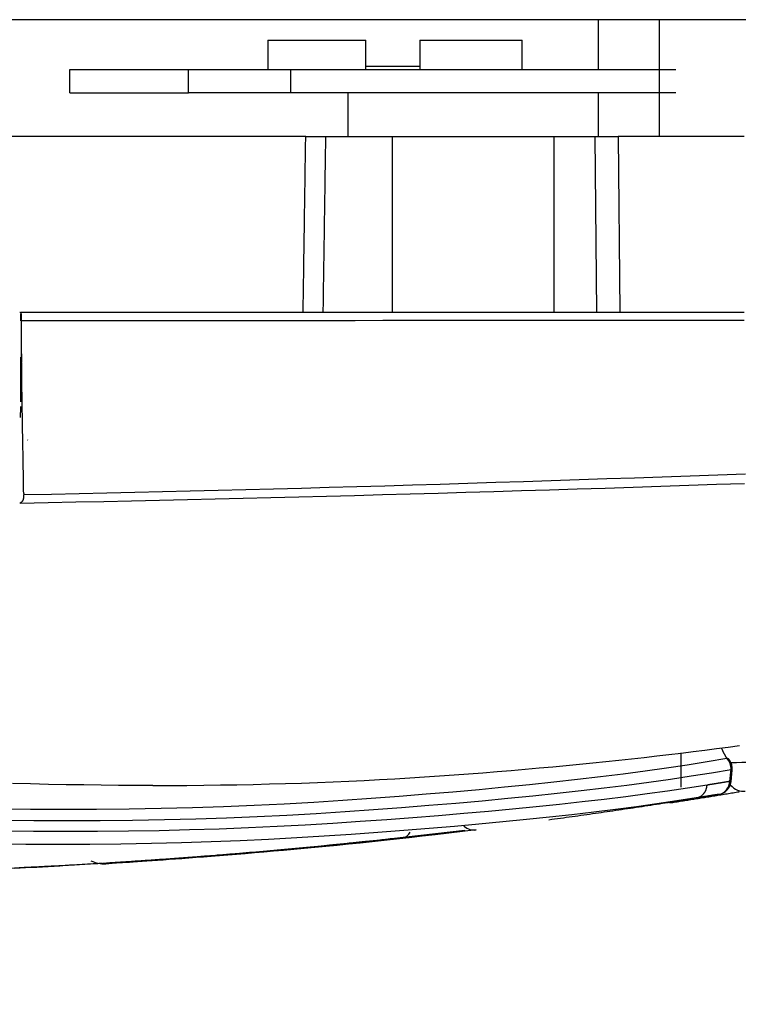
# Model space of a CAD drawing. Units: inches. Extents: x 0 to 7518, y 0 to 5362.
# Drawn here: x 2780 to 2829, y 2778 to 2846 of the extents above; entities that cross this region are included whole.
import ezdxf

# ---------------------------------------------------------------- set-up
doc = ezdxf.new("R2010")
doc.units = ezdxf.units.IN
doc.header["$MEASUREMENT"] = 0
doc.layers.add('LG-DIM', color=7, linetype='Continuous')
doc.layers.add('LG-Product', color=3, linetype='Continuous')
doc.styles.add('GHS', font='Dotum.ttf')
doc.dimstyles.new('LG_DIM$0', dxfattribs={"dimtxt": 50, "dimasz": 40, "dimexe": 30, "dimexo": 20, "dimgap": 20, "dimtad": 1, "dimdec": 0, "dimzin": 0, "dimdsep": 46, "dimtxsty": 'GHS', "dimcen": 0.09, "dimclrd": 7, "dimclre": 7, "dimadec": 0, "dimazin": 0, "dimtfac": 1, "dimtdec": 0, "dimtix": 1, "dimtofl": 0, "dimtmove": 0, "dimatfit": 3, "dimfxl": 1, "dimtolj": 1, "dimtzin": 0, "dimarcsym": 0})

# ---------------------------------------------------------------- blocks, each defined once
blk = doc.blocks.new('*D21')
at = {"layer": 'Defpoints', "color": 0, "transparency": 16777216}
for p in [(2864.389, 2825.6), (3084.677, 2825.6), (2814.319, 2790.872)]:
    blk.add_point(p, dxfattribs=at)
at = {"layer": 'LG-DIM', "color": 7, "lineweight": -2, "transparency": 16777216}
for p, q in [((3084.677, 2865.6), (3084.677, 2905.6)), ((2884.389, 2825.6), (3114.677, 2825.6)), ((2834.319, 2790.872), (3114.677, 2790.872)), ((3084.677, 2750.872), (3084.677, 2710.872))]:
    blk.add_line(p, q, dxfattribs=at)
at = {"layer": 'LG-DIM', "color": 7, "transparency": 16777216}
for points in [[(3078.01, 2865.6), (3091.344, 2865.6), (3084.677, 2825.6)], [(3078.01, 2750.872), (3091.344, 2750.872), (3084.677, 2790.872)]]:
    blk.add_solid(points, dxfattribs=at)
at = {"layer": 'LG-DIM', "color": 0, "transparency": 16777216, "insert": (3039.643, 2808.236), "char_height": 50, "attachment_point": 5, "rotation": 90, "style": 'GHS'}
blk.add_mtext('\\A1;35', dxfattribs=at)

msp = doc.modelspace()

# ---------------------------------------------------------------- linework, layer by layer
at = {"layer": 'LG-Product', "linetype": 'Continuous'}
for p, q in [((2802.122, 2845.6), (2737.844, 2845.6)), ((2819.254, 2845.6), (2802.122, 2845.6)), ((2823.431, 2845.6), (2819.254, 2845.6)), ((2819.254, 2842.2), (2819.254, 2845.6)), ((2838.843, 2845.6), (2823.431, 2845.6)), ((2823.431, 2837.601), (2823.431, 2845.6)), ((2796.642, 2844.2), (2796.642, 2842.2)), ((2796.642, 2844.2), (2803.342, 2844.2)), ((2803.342, 2842.2), (2803.342, 2844.2)), ((2807.03, 2844.2), (2807.03, 2842.2)), ((2807.03, 2844.2), (2814.03, 2844.2)), ((2814.03, 2842.2), (2814.03, 2844.2)), ((2783.098, 2842.2), (2791.205, 2842.2)), ((2783.098, 2840.6), (2783.098, 2842.2)), ((2791.205, 2842.2), (2798.186, 2842.2)), ((2791.205, 2840.6), (2791.205, 2842.2)), ((2798.186, 2842.2), (2824.533, 2842.2)), ((2798.186, 2842.2), (2798.186, 2840.6)), ((2807.03, 2842.4), (2803.341, 2842.4)), ((2783.098, 2840.6), (2791.205, 2840.6)), ((2798.186, 2840.6), (2791.205, 2840.6)), ((2824.533, 2840.6), (2798.186, 2840.6)), ((2802.122, 2837.601), (2802.122, 2840.6)), ((2819.254, 2837.601), (2819.254, 2840.6)), ((2799.232, 2837.6), (2759.189, 2837.6)), ((2800.583, 2837.6), (2805.173, 2837.6)), ((2805.173, 2837.6), (2816.197, 2837.6)), ((2805.173, 2825.6), (2805.173, 2837.6)), ((2816.197, 2837.6), (2819.033, 2837.6)), ((2816.197, 2837.6), (2816.197, 2825.6)), ((2819.033, 2837.6), (2820.589, 2837.6)), ((2819.147, 2825.6), (2819.033, 2837.6)), ((2829.214, 2837.6), (2820.589, 2837.6)), ((2820.589, 2837.6), (2820.702, 2825.618)), ((2780.214, 2816.863), (2780.23, 2816.826)), ((2824.904, 2793.1), (2824.904, 2795.448)), ((2828.399, 2794.261), (2828.316, 2794.279)), ((2828.317, 2793.486), (2828.235, 2793.504))]:
    msp.add_line(p, q, dxfattribs=at)
for points in [[(2799.054, 2825.618), (2799.058, 2825.858), (2799.061, 2826.097), (2799.065, 2826.337), (2799.069, 2826.576), (2799.072, 2826.816), (2799.076, 2827.056), (2799.079, 2827.295), (2799.083, 2827.535), (2799.086, 2827.775), (2799.09, 2828.014), (2799.093, 2828.254), (2799.097, 2828.494), (2799.1, 2828.733), (2799.104, 2828.973), (2799.108, 2829.213), (2799.111, 2829.452), (2799.115, 2829.692), (2799.118, 2829.932), (2799.122, 2830.171), (2799.125, 2830.411), (2799.129, 2830.651), (2799.132, 2830.89), (2799.136, 2831.13), (2799.14, 2831.37), (2799.143, 2831.609), (2799.147, 2831.849), (2799.15, 2832.088), (2799.154, 2832.328), (2799.157, 2832.568), (2799.161, 2832.807), (2799.164, 2833.047), (2799.168, 2833.287), (2799.172, 2833.526), (2799.175, 2833.766), (2799.179, 2834.006), (2799.182, 2834.245), (2799.186, 2834.485), (2799.189, 2834.725), (2799.193, 2834.964), (2799.196, 2835.204), (2799.2, 2835.444), (2799.203, 2835.683), (2799.207, 2835.923), (2799.211, 2836.163), (2799.214, 2836.402), (2799.218, 2836.642), (2799.221, 2836.881), (2799.225, 2837.121), (2799.228, 2837.361), (2799.232, 2837.6)], [(2799.232, 2837.6), (2799.25, 2837.6), (2799.268, 2837.6), (2799.288, 2837.6), (2799.307, 2837.6), (2799.328, 2837.6), (2799.349, 2837.6), (2799.371, 2837.6), (2799.393, 2837.6), (2799.417, 2837.6), (2799.44, 2837.6), (2799.465, 2837.6), (2799.49, 2837.6), (2799.515, 2837.6), (2799.541, 2837.6), (2799.568, 2837.6), (2799.594, 2837.6), (2799.621, 2837.6), (2799.649, 2837.6), (2799.677, 2837.6), (2799.705, 2837.6), (2799.734, 2837.6), (2799.763, 2837.6), (2799.792, 2837.6), (2799.822, 2837.6), (2799.852, 2837.6), (2799.881, 2837.6), (2799.911, 2837.6), (2799.941, 2837.6), (2799.972, 2837.6), (2800.002, 2837.6), (2800.032, 2837.6), (2800.063, 2837.6), (2800.093, 2837.6), (2800.124, 2837.6), (2800.154, 2837.6), (2800.184, 2837.6), (2800.214, 2837.6), (2800.244, 2837.6), (2800.274, 2837.6), (2800.303, 2837.6), (2800.332, 2837.6), (2800.362, 2837.6), (2800.39, 2837.6), (2800.419, 2837.6), (2800.447, 2837.6), (2800.475, 2837.6), (2800.503, 2837.6), (2800.53, 2837.6), (2800.557, 2837.6), (2800.583, 2837.6)], [(2800.583, 2837.6), (2800.579, 2837.36), (2800.576, 2837.12), (2800.572, 2836.88), (2800.569, 2836.64), (2800.565, 2836.4), (2800.561, 2836.16), (2800.558, 2835.92), (2800.554, 2835.68), (2800.551, 2835.44), (2800.547, 2835.2), (2800.544, 2834.96), (2800.54, 2834.72), (2800.537, 2834.48), (2800.533, 2834.24), (2800.529, 2834), (2800.526, 2833.76), (2800.522, 2833.52), (2800.519, 2833.28), (2800.515, 2833.04), (2800.512, 2832.8), (2800.508, 2832.56), (2800.505, 2832.32), (2800.501, 2832.08), (2800.497, 2831.84), (2800.494, 2831.6), (2800.49, 2831.36), (2800.487, 2831.12), (2800.483, 2830.88), (2800.48, 2830.64), (2800.476, 2830.4), (2800.473, 2830.16), (2800.469, 2829.92), (2800.465, 2829.68), (2800.462, 2829.44), (2800.458, 2829.2), (2800.455, 2828.96), (2800.451, 2828.72), (2800.448, 2828.48), (2800.444, 2828.24), (2800.441, 2828), (2800.437, 2827.76), (2800.433, 2827.52), (2800.43, 2827.28), (2800.426, 2827.04), (2800.423, 2826.8), (2800.419, 2826.56), (2800.416, 2826.32), (2800.412, 2826.08), (2800.409, 2825.84), (2800.405, 2825.6)], [(2779.671, 2825.6), (2779.675, 2825.6), (2779.68, 2825.6), (2779.684, 2825.6), (2779.688, 2825.6), (2779.693, 2825.6), (2779.697, 2825.6), (2779.701, 2825.6), (2779.706, 2825.6), (2779.71, 2825.6), (2779.714, 2825.6), (2779.719, 2825.6), (2779.723, 2825.6), (2779.727, 2825.6), (2779.732, 2825.6)], [(2779.74, 2824.995), (2779.74, 2825.01), (2779.74, 2825.025), (2779.74, 2825.04), (2779.74, 2825.055), (2779.74, 2825.07), (2779.74, 2825.085), (2779.74, 2825.099), (2779.741, 2825.114), (2779.741, 2825.129), (2779.741, 2825.144), (2779.742, 2825.159), (2779.742, 2825.174), (2779.743, 2825.189), (2779.743, 2825.204), (2779.744, 2825.219), (2779.744, 2825.233), (2779.745, 2825.247), (2779.745, 2825.262), (2779.746, 2825.276), (2779.747, 2825.29), (2779.747, 2825.303), (2779.748, 2825.317), (2779.749, 2825.33), (2779.75, 2825.344), (2779.751, 2825.357), (2779.751, 2825.369), (2779.752, 2825.382), (2779.753, 2825.394), (2779.754, 2825.406), (2779.755, 2825.418), (2779.756, 2825.429), (2779.757, 2825.44), (2779.758, 2825.451), (2779.759, 2825.462), (2779.76, 2825.472), (2779.761, 2825.482), (2779.762, 2825.491), (2779.763, 2825.5), (2779.764, 2825.509), (2779.765, 2825.518), (2779.766, 2825.526), (2779.767, 2825.533), (2779.768, 2825.541), (2779.769, 2825.548), (2779.77, 2825.554), (2779.771, 2825.56), (2779.772, 2825.566), (2779.773, 2825.571), (2779.774, 2825.576), (2779.775, 2825.58)], [(2779.775, 2825.6), (2781.676, 2825.6), (2783.578, 2825.6), (2785.479, 2825.6), (2787.381, 2825.6), (2789.282, 2825.6), (2791.184, 2825.6), (2793.085, 2825.6), (2794.986, 2825.6), (2796.888, 2825.6), (2798.789, 2825.6), (2800.691, 2825.6), (2802.592, 2825.6), (2804.494, 2825.6), (2806.395, 2825.6), (2808.296, 2825.6), (2810.198, 2825.6), (2812.099, 2825.6), (2814.001, 2825.6), (2815.902, 2825.6), (2817.804, 2825.6), (2819.705, 2825.6), (2821.606, 2825.6), (2823.508, 2825.6), (2825.409, 2825.6), (2827.311, 2825.6), (2829.212, 2825.6)], [(2779.794, 2825.006), (2779.794, 2825.024), (2779.794, 2825.041), (2779.794, 2825.059), (2779.794, 2825.076), (2779.794, 2825.094), (2779.793, 2825.111), (2779.793, 2825.129), (2779.793, 2825.146), (2779.793, 2825.164), (2779.792, 2825.181), (2779.792, 2825.199), (2779.792, 2825.216), (2779.791, 2825.233), (2779.791, 2825.25), (2779.791, 2825.266), (2779.79, 2825.283), (2779.79, 2825.299), (2779.789, 2825.315), (2779.789, 2825.331), (2779.788, 2825.346), (2779.787, 2825.361), (2779.787, 2825.376), (2779.786, 2825.391), (2779.786, 2825.405), (2779.785, 2825.418), (2779.785, 2825.432), (2779.784, 2825.445), (2779.783, 2825.457), (2779.783, 2825.469), (2779.782, 2825.481), (2779.782, 2825.492), (2779.781, 2825.503), (2779.781, 2825.513), (2779.78, 2825.523), (2779.78, 2825.532), (2779.779, 2825.54), (2779.779, 2825.548), (2779.778, 2825.556), (2779.778, 2825.563), (2779.778, 2825.569), (2779.777, 2825.575), (2779.777, 2825.58), (2779.777, 2825.585), (2779.776, 2825.589), (2779.776, 2825.592), (2779.776, 2825.595), (2779.776, 2825.597), (2779.775, 2825.599), (2779.775, 2825.6), (2779.775, 2825.6)], [(2779.943, 2813.178), (2779.941, 2813.389), (2779.938, 2813.601), (2779.935, 2813.814), (2779.932, 2814.028), (2779.928, 2814.244), (2779.925, 2814.461), (2779.922, 2814.68), (2779.918, 2814.899), (2779.914, 2815.12), (2779.911, 2815.342), (2779.907, 2815.566), (2779.903, 2815.79), (2779.899, 2816.016), (2779.895, 2816.243), (2779.891, 2816.471), (2779.886, 2816.701), (2779.882, 2816.931), (2779.878, 2817.162), (2779.874, 2817.394), (2779.87, 2817.628), (2779.866, 2817.862), (2779.861, 2818.097), (2779.857, 2818.333), (2779.853, 2818.571), (2779.849, 2818.809), (2779.845, 2819.048), (2779.841, 2819.288), (2779.838, 2819.53), (2779.834, 2819.772), (2779.83, 2820.015), (2779.827, 2820.258), (2779.823, 2820.502), (2779.82, 2820.747), (2779.817, 2820.992), (2779.814, 2821.238), (2779.811, 2821.485), (2779.809, 2821.732), (2779.806, 2821.98), (2779.804, 2822.229), (2779.802, 2822.478), (2779.8, 2822.728), (2779.798, 2822.978), (2779.797, 2823.23), (2779.796, 2823.482), (2779.795, 2823.734), (2779.794, 2823.987), (2779.793, 2824.241), (2779.793, 2824.496), (2779.793, 2824.751), (2779.794, 2825.006)], [(2829.22, 2825.01), (2827.319, 2825.01), (2825.418, 2825.01), (2823.517, 2825.01), (2821.616, 2825.01), (2819.715, 2825.01), (2817.814, 2825.01), (2815.913, 2825.009), (2814.012, 2825.009), (2812.111, 2825.009), (2810.21, 2825.009), (2808.309, 2825.009), (2806.408, 2825.009), (2804.507, 2825.009), (2802.606, 2825.008), (2800.705, 2825.008), (2798.804, 2825.008), (2796.903, 2825.008), (2795.002, 2825.008), (2793.101, 2825.008), (2791.2, 2825.007), (2789.299, 2825.007), (2787.398, 2825.007), (2785.497, 2825.007), (2783.596, 2825.007), (2781.695, 2825.007), (2779.794, 2825.006)], [(2779.799, 2822.741), (2779.805, 2822.139)], [(2779.74, 2819.462), (2779.74, 2819.521), (2779.74, 2819.581), (2779.74, 2819.64), (2779.74, 2819.7), (2779.74, 2819.76), (2779.74, 2819.819), (2779.74, 2819.879), (2779.74, 2819.939), (2779.74, 2819.999), (2779.74, 2820.059), (2779.74, 2820.119), (2779.74, 2820.179), (2779.74, 2820.24), (2779.74, 2820.3), (2779.74, 2820.36), (2779.74, 2820.421), (2779.74, 2820.481), (2779.74, 2820.542), (2779.74, 2820.602), (2779.74, 2820.663), (2779.74, 2820.724), (2779.74, 2820.785), (2779.74, 2820.845), (2779.74, 2820.906), (2779.74, 2820.967), (2779.74, 2821.028), (2779.74, 2821.089), (2779.74, 2821.151), (2779.74, 2821.212), (2779.74, 2821.273), (2779.74, 2821.334), (2779.74, 2821.396), (2779.74, 2821.457), (2779.74, 2821.519), (2779.74, 2821.58), (2779.74, 2821.642), (2779.74, 2821.703), (2779.74, 2821.765), (2779.74, 2821.827), (2779.74, 2821.889), (2779.74, 2821.951), (2779.74, 2822.012), (2779.74, 2822.074), (2779.74, 2822.137), (2779.74, 2822.199), (2779.74, 2822.261), (2779.74, 2822.323), (2779.74, 2822.385), (2779.74, 2822.447), (2779.74, 2822.51)], [(2779.731, 2818.379), (2779.743, 2819.092)], [(2779.738, 2818.842), (2779.738, 2818.848), (2779.738, 2818.853), (2779.738, 2818.859), (2779.738, 2818.865), (2779.738, 2818.871), (2779.739, 2818.876), (2779.739, 2818.882), (2779.739, 2818.888), (2779.739, 2818.893), (2779.739, 2818.899), (2779.739, 2818.905), (2779.739, 2818.91), (2779.739, 2818.916), (2779.739, 2818.922), (2779.739, 2818.927), (2779.74, 2818.933), (2779.74, 2818.939), (2779.74, 2818.944), (2779.74, 2818.95), (2779.74, 2818.956), (2779.74, 2818.961), (2779.74, 2818.967), (2779.74, 2818.973), (2779.74, 2818.978), (2779.74, 2818.984), (2779.741, 2818.99), (2779.741, 2818.996), (2779.741, 2819.001), (2779.741, 2819.007), (2779.741, 2819.013), (2779.741, 2819.018), (2779.741, 2819.024), (2779.741, 2819.03), (2779.741, 2819.035), (2779.741, 2819.041), (2779.742, 2819.047), (2779.742, 2819.052), (2779.742, 2819.058), (2779.742, 2819.064), (2779.742, 2819.069), (2779.742, 2819.075), (2779.742, 2819.081), (2779.742, 2819.086), (2779.742, 2819.092), (2779.742, 2819.098), (2779.743, 2819.103), (2779.743, 2819.109), (2779.743, 2819.115), (2779.743, 2819.121), (2779.743, 2819.126)], [(2829.307, 2814.518), (2827.409, 2814.447), (2825.511, 2814.378), (2823.613, 2814.309), (2821.715, 2814.242), (2819.816, 2814.177), (2817.918, 2814.112), (2816.02, 2814.049), (2814.122, 2813.987), (2812.223, 2813.926), (2810.325, 2813.867), (2808.426, 2813.808), (2806.528, 2813.751), (2804.629, 2813.696), (2802.73, 2813.641), (2800.832, 2813.588), (2798.933, 2813.536), (2797.034, 2813.485), (2795.135, 2813.435), (2793.236, 2813.387), (2791.338, 2813.34), (2789.439, 2813.294), (2787.539, 2813.249), (2785.64, 2813.206), (2783.741, 2813.164), (2781.842, 2813.123), (2779.943, 2813.083)], [(2779.704, 2812.531), (2781.61, 2812.568), (2783.515, 2812.606), (2785.42, 2812.646), (2787.325, 2812.687), (2789.23, 2812.728), (2791.135, 2812.771), (2793.04, 2812.816), (2794.945, 2812.861), (2796.85, 2812.907), (2798.755, 2812.955), (2800.66, 2813.004), (2802.564, 2813.054), (2804.469, 2813.105), (2806.374, 2813.158), (2808.278, 2813.211), (2810.183, 2813.266), (2812.088, 2813.322), (2813.992, 2813.379), (2815.897, 2813.437), (2817.801, 2813.497), (2819.705, 2813.557), (2821.61, 2813.619), (2823.514, 2813.682), (2825.418, 2813.747), (2827.323, 2813.812), (2829.227, 2813.879)], [(2779.943, 2813.178), (2779.943, 2813.176), (2779.943, 2813.174), (2779.943, 2813.172), (2779.943, 2813.17), (2779.943, 2813.168), (2779.943, 2813.166), (2779.943, 2813.164), (2779.943, 2813.163), (2779.943, 2813.161), (2779.943, 2813.159), (2779.943, 2813.157), (2779.943, 2813.155), (2779.943, 2813.153), (2779.943, 2813.151), (2779.943, 2813.149), (2779.943, 2813.147), (2779.943, 2813.146), (2779.943, 2813.144), (2779.943, 2813.142), (2779.943, 2813.14), (2779.943, 2813.138), (2779.943, 2813.136), (2779.943, 2813.134), (2779.943, 2813.132), (2779.943, 2813.13), (2779.943, 2813.129), (2779.943, 2813.127), (2779.943, 2813.125), (2779.943, 2813.123), (2779.943, 2813.121), (2779.943, 2813.119), (2779.943, 2813.117), (2779.943, 2813.115), (2779.943, 2813.113), (2779.943, 2813.111), (2779.943, 2813.11), (2779.943, 2813.108), (2779.943, 2813.106), (2779.943, 2813.104), (2779.943, 2813.102), (2779.943, 2813.1), (2779.943, 2813.098), (2779.943, 2813.096), (2779.943, 2813.094), (2779.943, 2813.093), (2779.943, 2813.091), (2779.943, 2813.089), (2779.943, 2813.087), (2779.943, 2813.085), (2779.943, 2813.083)], [(2779.704, 2812.531), (2779.701, 2812.529), (2779.697, 2812.527), (2779.693, 2812.525), (2779.689, 2812.524), (2779.685, 2812.522), (2779.681, 2812.52), (2779.677, 2812.518), (2779.673, 2812.516), (2779.669, 2812.514)], [(2779.943, 2813.083), (2779.942, 2813.067), (2779.942, 2813.05), (2779.941, 2813.034), (2779.941, 2813.019), (2779.94, 2813.003), (2779.939, 2812.988), (2779.938, 2812.972), (2779.936, 2812.957), (2779.935, 2812.943), (2779.934, 2812.928), (2779.932, 2812.914), (2779.93, 2812.9), (2779.928, 2812.886), (2779.926, 2812.872), (2779.924, 2812.858), (2779.921, 2812.845), (2779.918, 2812.832), (2779.916, 2812.819), (2779.913, 2812.806), (2779.909, 2812.794), (2779.906, 2812.781), (2779.902, 2812.769), (2779.898, 2812.757), (2779.894, 2812.745), (2779.89, 2812.734), (2779.885, 2812.723), (2779.88, 2812.712), (2779.875, 2812.701), (2779.87, 2812.691), (2779.865, 2812.681), (2779.859, 2812.671), (2779.853, 2812.661), (2779.847, 2812.652), (2779.841, 2812.643), (2779.834, 2812.634), (2779.827, 2812.626), (2779.82, 2812.617), (2779.813, 2812.609), (2779.805, 2812.601), (2779.797, 2812.594), (2779.789, 2812.587), (2779.781, 2812.579), (2779.772, 2812.573), (2779.763, 2812.566), (2779.754, 2812.559), (2779.745, 2812.553), (2779.735, 2812.547), (2779.725, 2812.542), (2779.715, 2812.536), (2779.704, 2812.531)], [(2788.786, 2793.209), (2789.951, 2793.211), (2791.107, 2793.217), (2792.254, 2793.228), (2793.392, 2793.242), (2794.52, 2793.261), (2795.64, 2793.284), (2796.751, 2793.311), (2797.852, 2793.342), (2798.945, 2793.377), (2800.029, 2793.415), (2801.103, 2793.458), (2802.169, 2793.504), (2803.225, 2793.555), (2804.273, 2793.608), (2805.312, 2793.666), (2806.341, 2793.727), (2807.362, 2793.791), (2808.373, 2793.859), (2809.375, 2793.93), (2810.367, 2794.004), (2811.35, 2794.08), (2812.323, 2794.159), (2813.286, 2794.24), (2814.24, 2794.323), (2815.185, 2794.407), (2816.12, 2794.493), (2817.045, 2794.581), (2817.96, 2794.669), (2818.864, 2794.759), (2819.758, 2794.85), (2820.641, 2794.942), (2821.514, 2795.036), (2822.376, 2795.131), (2823.228, 2795.228), (2824.069, 2795.326), (2824.9, 2795.426), (2825.72, 2795.527), (2826.53, 2795.63), (2827.329, 2795.734), (2828.119, 2795.84), (2828.898, 2795.948)], [(2828.031, 2795.07), (2828.022, 2795.083), (2828.014, 2795.097), (2828.006, 2795.11), (2827.997, 2795.123), (2827.989, 2795.136), (2827.981, 2795.149), (2827.972, 2795.163), (2827.964, 2795.176), (2827.956, 2795.189), (2827.948, 2795.203), (2827.94, 2795.216), (2827.932, 2795.23), (2827.924, 2795.243), (2827.916, 2795.257), (2827.908, 2795.271), (2827.901, 2795.284), (2827.893, 2795.298), (2827.885, 2795.312), (2827.878, 2795.326), (2827.87, 2795.34), (2827.862, 2795.354), (2827.855, 2795.368), (2827.847, 2795.382), (2827.84, 2795.396), (2827.833, 2795.41), (2827.825, 2795.424), (2827.818, 2795.439), (2827.811, 2795.453), (2827.804, 2795.467), (2827.797, 2795.482), (2827.789, 2795.496), (2827.782, 2795.511), (2827.775, 2795.525), (2827.768, 2795.54), (2827.762, 2795.554), (2827.755, 2795.569), (2827.748, 2795.584), (2827.741, 2795.598), (2827.734, 2795.613), (2827.728, 2795.628), (2827.721, 2795.643), (2827.715, 2795.658), (2827.708, 2795.673), (2827.702, 2795.688), (2827.695, 2795.703), (2827.689, 2795.718), (2827.682, 2795.734), (2827.676, 2795.749), (2827.67, 2795.764), (2827.664, 2795.78)], [(2778.09, 2791.607), (2780.403, 2791.584), (2782.684, 2791.576), (2784.933, 2791.584), (2787.15, 2791.608), (2789.336, 2791.647), (2791.49, 2791.702), (2793.612, 2791.772), (2795.701, 2791.857), (2797.759, 2791.957), (2799.783, 2792.071), (2801.767, 2792.198), (2803.711, 2792.336), (2805.614, 2792.48), (2807.476, 2792.63), (2809.298, 2792.784), (2811.08, 2792.943), (2812.822, 2793.106), (2814.524, 2793.275), (2816.185, 2793.45), (2817.807, 2793.63), (2819.388, 2793.817), (2820.929, 2794.011), (2822.43, 2794.21), (2823.891, 2794.417), (2825.311, 2794.63), (2826.691, 2794.849), (2828.031, 2795.07)], [(2828.316, 2794.279), (2826.975, 2794.057), (2825.592, 2793.838), (2824.167, 2793.624), (2822.702, 2793.418), (2821.195, 2793.217), (2819.647, 2793.023), (2818.057, 2792.836), (2816.426, 2792.654), (2814.754, 2792.479), (2813.04, 2792.309), (2811.284, 2792.145), (2809.487, 2791.985), (2807.65, 2791.83), (2805.777, 2791.68), (2803.87, 2791.536), (2801.928, 2791.4), (2799.952, 2791.273), (2797.943, 2791.161), (2795.899, 2791.062), (2793.821, 2790.978), (2791.71, 2790.908), (2789.564, 2790.854), (2787.385, 2790.815), (2785.173, 2790.791), (2782.927, 2790.783), (2780.647, 2790.79), (2778.333, 2790.813)], [(2828.235, 2793.504), (2828.236, 2793.519), (2828.238, 2793.535), (2828.239, 2793.55), (2828.241, 2793.566), (2828.243, 2793.581), (2828.244, 2793.597), (2828.246, 2793.612), (2828.248, 2793.628), (2828.249, 2793.643), (2828.251, 2793.659), (2828.253, 2793.674), (2828.254, 2793.69), (2828.256, 2793.705), (2828.257, 2793.721), (2828.259, 2793.736), (2828.261, 2793.752), (2828.262, 2793.767), (2828.264, 2793.783), (2828.266, 2793.798), (2828.267, 2793.814), (2828.269, 2793.829), (2828.271, 2793.845), (2828.272, 2793.86), (2828.274, 2793.876), (2828.275, 2793.891), (2828.277, 2793.907), (2828.279, 2793.922), (2828.28, 2793.938), (2828.282, 2793.953), (2828.284, 2793.969), (2828.285, 2793.984), (2828.287, 2794), (2828.288, 2794.015), (2828.29, 2794.031), (2828.292, 2794.046), (2828.293, 2794.062), (2828.295, 2794.077), (2828.297, 2794.093), (2828.298, 2794.108), (2828.3, 2794.124), (2828.302, 2794.139), (2828.303, 2794.155), (2828.305, 2794.17), (2828.306, 2794.186), (2828.308, 2794.201), (2828.31, 2794.217), (2828.311, 2794.232), (2828.313, 2794.248), (2828.315, 2794.263), (2828.316, 2794.279)], [(2828.317, 2793.486), (2828.399, 2794.261)], [(2778.377, 2790.102), (2780.615, 2790.08), (2782.819, 2790.073), (2784.987, 2790.08), (2787.121, 2790.102), (2789.219, 2790.137), (2791.283, 2790.187), (2793.312, 2790.25), (2795.306, 2790.326), (2797.267, 2790.416), (2799.193, 2790.518), (2801.085, 2790.632), (2802.942, 2790.756), (2804.766, 2790.887), (2806.556, 2791.023), (2808.311, 2791.164), (2810.033, 2791.308), (2811.721, 2791.458), (2813.375, 2791.612), (2814.994, 2791.771), (2816.579, 2791.936), (2818.129, 2792.106), (2819.645, 2792.282), (2821.126, 2792.464), (2822.571, 2792.653), (2823.978, 2792.847), (2825.346, 2793.047), (2826.675, 2793.253)], [(2788.786, 2793.209), (2787.613, 2793.211), (2786.432, 2793.217), (2785.243, 2793.228), (2784.047, 2793.242), (2782.843, 2793.261), (2781.63, 2793.284), (2780.411, 2793.311), (2779.183, 2793.342)], [(2825.929, 2792.353), (2825.952, 2792.357), (2825.976, 2792.362), (2826, 2792.368), (2826.023, 2792.374), (2826.046, 2792.381), (2826.069, 2792.388), (2826.092, 2792.397), (2826.115, 2792.406), (2826.137, 2792.416), (2826.159, 2792.426), (2826.181, 2792.437), (2826.203, 2792.449), (2826.224, 2792.461), (2826.245, 2792.474), (2826.265, 2792.487), (2826.285, 2792.502), (2826.305, 2792.516), (2826.324, 2792.532), (2826.343, 2792.548), (2826.362, 2792.564), (2826.38, 2792.581), (2826.398, 2792.599), (2826.415, 2792.617), (2826.432, 2792.636), (2826.449, 2792.655), (2826.464, 2792.675), (2826.48, 2792.695), (2826.495, 2792.715), (2826.509, 2792.736), (2826.523, 2792.758), (2826.536, 2792.78), (2826.549, 2792.802), (2826.561, 2792.825), (2826.573, 2792.848), (2826.584, 2792.871), (2826.594, 2792.895), (2826.604, 2792.919), (2826.613, 2792.944), (2826.622, 2792.968), (2826.63, 2792.993), (2826.637, 2793.018), (2826.644, 2793.044), (2826.65, 2793.069), (2826.656, 2793.095), (2826.661, 2793.121), (2826.665, 2793.147), (2826.668, 2793.174), (2826.671, 2793.2), (2826.674, 2793.227), (2826.675, 2793.253)], [(2826.675, 2793.252), (2826.707, 2793.257), (2826.739, 2793.263), (2826.771, 2793.268), (2826.802, 2793.273), (2826.834, 2793.278), (2826.866, 2793.283), (2826.897, 2793.288), (2826.929, 2793.293), (2826.96, 2793.298), (2826.992, 2793.303), (2827.023, 2793.308), (2827.055, 2793.313), (2827.086, 2793.318), (2827.118, 2793.323), (2827.149, 2793.328), (2827.181, 2793.333), (2827.212, 2793.338), (2827.243, 2793.343), (2827.275, 2793.348), (2827.306, 2793.353), (2827.337, 2793.358), (2827.369, 2793.363), (2827.4, 2793.368), (2827.431, 2793.373), (2827.462, 2793.378), (2827.493, 2793.384), (2827.525, 2793.389), (2827.556, 2793.394), (2827.587, 2793.399), (2827.618, 2793.404), (2827.649, 2793.409), (2827.68, 2793.414), (2827.711, 2793.419), (2827.742, 2793.424), (2827.773, 2793.429), (2827.804, 2793.434), (2827.835, 2793.439), (2827.866, 2793.444), (2827.897, 2793.449), (2827.927, 2793.454), (2827.958, 2793.459), (2827.989, 2793.464), (2828.02, 2793.469), (2828.051, 2793.474), (2828.081, 2793.479), (2828.112, 2793.484), (2828.143, 2793.489), (2828.173, 2793.494), (2828.204, 2793.499), (2828.235, 2793.504)], [(2825.929, 2792.353), (2824.601, 2792.146), (2823.237, 2791.946), (2821.839, 2791.752), (2820.405, 2791.564), (2818.936, 2791.382), (2817.432, 2791.206), (2815.893, 2791.036), (2814.319, 2790.872), (2812.711, 2790.713), (2811.069, 2790.559), (2809.392, 2790.409), (2807.68, 2790.264), (2805.935, 2790.123), (2804.155, 2789.987), (2802.341, 2789.856), (2800.493, 2789.731), (2798.611, 2789.616), (2796.695, 2789.514), (2794.744, 2789.424), (2792.758, 2789.346), (2790.737, 2789.283), (2788.681, 2789.232), (2786.59, 2789.196), (2784.463, 2789.173), (2782.301, 2789.165), (2780.102, 2789.172), (2777.868, 2789.193)], [(2815.849, 2790.866), (2816.049, 2790.893), (2816.248, 2790.92), (2816.448, 2790.947), (2816.647, 2790.974), (2816.846, 2791.001), (2817.046, 2791.029), (2817.245, 2791.056), (2817.445, 2791.084), (2817.644, 2791.112), (2817.843, 2791.14), (2818.043, 2791.168), (2818.242, 2791.196), (2818.441, 2791.224), (2818.641, 2791.252), (2818.84, 2791.28), (2819.039, 2791.309), (2819.239, 2791.337), (2819.438, 2791.366), (2819.637, 2791.395), (2819.836, 2791.424), (2820.036, 2791.453), (2820.235, 2791.482), (2820.434, 2791.511), (2820.633, 2791.54), (2820.832, 2791.569), (2821.031, 2791.599), (2821.23, 2791.629), (2821.43, 2791.658), (2821.629, 2791.688), (2821.828, 2791.718), (2822.027, 2791.748), (2822.226, 2791.778), (2822.425, 2791.808), (2822.624, 2791.838), (2822.823, 2791.869), (2823.022, 2791.899), (2823.221, 2791.93), (2823.42, 2791.961), (2823.619, 2791.991), (2823.818, 2792.022), (2824.016, 2792.053), (2824.215, 2792.084), (2824.414, 2792.116), (2824.613, 2792.147), (2824.812, 2792.178), (2825.011, 2792.21), (2825.21, 2792.241), (2825.408, 2792.273), (2825.607, 2792.305), (2825.806, 2792.337)], [(2828.87, 2792.758), (2828.766, 2792.741), (2828.662, 2792.723), (2828.558, 2792.706), (2828.454, 2792.689), (2828.35, 2792.672), (2828.247, 2792.655), (2828.143, 2792.638), (2828.039, 2792.621), (2827.935, 2792.604), (2827.832, 2792.587), (2827.728, 2792.57), (2827.624, 2792.553), (2827.521, 2792.536), (2827.417, 2792.519), (2827.314, 2792.502), (2827.21, 2792.485), (2827.107, 2792.469), (2827.003, 2792.452), (2826.9, 2792.435), (2826.797, 2792.419), (2826.693, 2792.402), (2826.59, 2792.385), (2826.487, 2792.369), (2826.383, 2792.352), (2826.28, 2792.336), (2826.177, 2792.319), (2826.074, 2792.303), (2825.971, 2792.286), (2825.867, 2792.27), (2825.764, 2792.253), (2825.661, 2792.237), (2825.558, 2792.221), (2825.455, 2792.205), (2825.352, 2792.188), (2825.249, 2792.172), (2825.146, 2792.156), (2825.043, 2792.14), (2824.941, 2792.124), (2824.838, 2792.107), (2824.735, 2792.091), (2824.632, 2792.075), (2824.529, 2792.059), (2824.427, 2792.043), (2824.324, 2792.027), (2824.221, 2792.012), (2824.118, 2791.996)], [(2825.671, 2792.311), (2825.641, 2792.306), (2825.612, 2792.302), (2825.582, 2792.297), (2825.553, 2792.292), (2825.523, 2792.288), (2825.494, 2792.283), (2825.464, 2792.278), (2825.434, 2792.273), (2825.405, 2792.269), (2825.375, 2792.264), (2825.346, 2792.259), (2825.316, 2792.255), (2825.287, 2792.25), (2825.257, 2792.245), (2825.228, 2792.241), (2825.198, 2792.236), (2825.169, 2792.231), (2825.139, 2792.227), (2825.11, 2792.222), (2825.08, 2792.217), (2825.05, 2792.213), (2825.021, 2792.208), (2824.991, 2792.203), (2824.962, 2792.199), (2824.932, 2792.194), (2824.903, 2792.189), (2824.873, 2792.185), (2824.844, 2792.18), (2824.814, 2792.175), (2824.785, 2792.171), (2824.755, 2792.166), (2824.726, 2792.162), (2824.696, 2792.157), (2824.667, 2792.152), (2824.637, 2792.148), (2824.608, 2792.143), (2824.578, 2792.138), (2824.549, 2792.134), (2824.52, 2792.129), (2824.49, 2792.125), (2824.461, 2792.12), (2824.431, 2792.115), (2824.402, 2792.111), (2824.372, 2792.106), (2824.343, 2792.102), (2824.313, 2792.097), (2824.284, 2792.092), (2824.254, 2792.088), (2824.225, 2792.083), (2824.195, 2792.079)], [(2827.484, 2792.604), (2827.454, 2792.599), (2827.423, 2792.594), (2827.393, 2792.589), (2827.362, 2792.584), (2827.331, 2792.579), (2827.301, 2792.574), (2827.27, 2792.569), (2827.239, 2792.564), (2827.209, 2792.559), (2827.178, 2792.554), (2827.147, 2792.549), (2827.116, 2792.544), (2827.085, 2792.539), (2827.055, 2792.534), (2827.024, 2792.529), (2826.993, 2792.524), (2826.962, 2792.519), (2826.931, 2792.514), (2826.9, 2792.509), (2826.869, 2792.504), (2826.838, 2792.499), (2826.807, 2792.494), (2826.776, 2792.489), (2826.745, 2792.484), (2826.714, 2792.478), (2826.683, 2792.473), (2826.651, 2792.468), (2826.62, 2792.463), (2826.589, 2792.458), (2826.558, 2792.453), (2826.527, 2792.448), (2826.495, 2792.443), (2826.464, 2792.438), (2826.433, 2792.433), (2826.401, 2792.428), (2826.37, 2792.423), (2826.339, 2792.418), (2826.307, 2792.413), (2826.276, 2792.408), (2826.244, 2792.403), (2826.213, 2792.398), (2826.181, 2792.393), (2826.15, 2792.388), (2826.118, 2792.383), (2826.087, 2792.377), (2826.055, 2792.372), (2826.023, 2792.367), (2825.992, 2792.362), (2825.96, 2792.357), (2825.928, 2792.352)], [(2810.1, 2790.13), (2809.099, 2790.01), (2808.099, 2789.892), (2807.098, 2789.777), (2806.096, 2789.665), (2805.095, 2789.555), (2804.093, 2789.447), (2803.091, 2789.341), (2802.089, 2789.239), (2801.086, 2789.138), (2800.083, 2789.04), (2799.08, 2788.944), (2798.077, 2788.851), (2797.074, 2788.76), (2796.07, 2788.672), (2795.066, 2788.586), (2794.062, 2788.502), (2793.058, 2788.421), (2792.053, 2788.342), (2791.049, 2788.266), (2790.044, 2788.192), (2789.039, 2788.12), (2788.034, 2788.051), (2787.028, 2787.984), (2786.023, 2787.92), (2785.017, 2787.858), (2784.011, 2787.799), (2783.005, 2787.742), (2781.999, 2787.687), (2780.993, 2787.635), (2779.987, 2787.586), (2778.98, 2787.538)], [(2810.894, 2790.166), (2809.943, 2790.051), (2809.009, 2789.94), (2808.092, 2789.833), (2807.192, 2789.73), (2806.31, 2789.631), (2805.444, 2789.536), (2804.595, 2789.445), (2803.763, 2789.356), (2802.948, 2789.272), (2802.15, 2789.19), (2801.369, 2789.112), (2800.604, 2789.037), (2799.857, 2788.965), (2799.126, 2788.896), (2798.412, 2788.83), (2797.716, 2788.766), (2797.036, 2788.705), (2796.373, 2788.647), (2795.728, 2788.592), (2795.1, 2788.538), (2794.49, 2788.488), (2793.897, 2788.439), (2793.324, 2788.393), (2792.772, 2788.349), (2792.241, 2788.308), (2791.73, 2788.269), (2791.239, 2788.232), (2790.768, 2788.197), (2790.318, 2788.164), (2789.888, 2788.133), (2789.478, 2788.104), (2789.088, 2788.077), (2788.718, 2788.051), (2788.368, 2788.027), (2788.038, 2788.005), (2787.728, 2787.985), (2787.439, 2787.965), (2787.169, 2787.948), (2786.92, 2787.932), (2786.692, 2787.917), (2786.483, 2787.904), (2786.296, 2787.892), (2786.129, 2787.882), (2785.983, 2787.872), (2785.858, 2787.865), (2785.755, 2787.858), (2785.674, 2787.853), (2785.613, 2787.85), (2785.575, 2787.847), (2785.557, 2787.846)], [(2805.885, 2789.641), (2805.594, 2789.609), (2805.304, 2789.577), (2805.015, 2789.546), (2804.728, 2789.515), (2804.443, 2789.484), (2804.158, 2789.454), (2803.875, 2789.424), (2803.594, 2789.394), (2803.314, 2789.365), (2803.035, 2789.336), (2802.758, 2789.307), (2802.483, 2789.279), (2802.208, 2789.251), (2801.935, 2789.223), (2801.664, 2789.196), (2801.394, 2789.169), (2801.125, 2789.142), (2800.858, 2789.115), (2800.592, 2789.089), (2800.328, 2789.064), (2800.065, 2789.038), (2799.804, 2789.013), (2799.544, 2788.988), (2799.286, 2788.964), (2799.03, 2788.939), (2798.776, 2788.916), (2798.523, 2788.892), (2798.272, 2788.869), (2798.022, 2788.846), (2797.774, 2788.823), (2797.528, 2788.801), (2797.283, 2788.779), (2797.041, 2788.757), (2796.799, 2788.736), (2796.56, 2788.714), (2796.322, 2788.694), (2796.086, 2788.673), (2795.851, 2788.653), (2795.618, 2788.633), (2795.387, 2788.613), (2795.157, 2788.593), (2794.929, 2788.574), (2794.703, 2788.555), (2794.478, 2788.536), (2794.255, 2788.518), (2794.034, 2788.5), (2793.814, 2788.482), (2793.596, 2788.464), (2793.38, 2788.447), (2793.165, 2788.429)], [(2792.634, 2788.387), (2792.468, 2788.374), (2792.303, 2788.361), (2792.139, 2788.349), (2791.977, 2788.336), (2791.815, 2788.324), (2791.654, 2788.311), (2791.494, 2788.299), (2791.336, 2788.287), (2791.178, 2788.275), (2791.021, 2788.264), (2790.866, 2788.252), (2790.711, 2788.241), (2790.558, 2788.229), (2790.405, 2788.218), (2790.254, 2788.207), (2790.103, 2788.196), (2789.954, 2788.185), (2789.806, 2788.175), (2789.658, 2788.164), (2789.512, 2788.154), (2789.367, 2788.143), (2789.223, 2788.133), (2789.079, 2788.123), (2788.937, 2788.113), (2788.796, 2788.103), (2788.656, 2788.094), (2788.517, 2788.084), (2788.379, 2788.075), (2788.242, 2788.065), (2788.106, 2788.056), (2787.971, 2788.047), (2787.838, 2788.038), (2787.705, 2788.029), (2787.573, 2788.02), (2787.442, 2788.012), (2787.313, 2788.003), (2787.184, 2787.995), (2787.056, 2787.986), (2786.93, 2787.978), (2786.804, 2787.97), (2786.68, 2787.962), (2786.557, 2787.954), (2786.434, 2787.946), (2786.313, 2787.939), (2786.193, 2787.931), (2786.074, 2787.923), (2785.956, 2787.916), (2785.839, 2787.909), (2785.723, 2787.902), (2785.608, 2787.894)], [(2779.341, 2787.556), (2779.707, 2787.574), (2780.079, 2787.591), (2780.456, 2787.61), (2780.838, 2787.629), (2781.227, 2787.648), (2781.62, 2787.669), (2782.019, 2787.69), (2782.422, 2787.711)], [(2785.311, 2787.876), (2785.102, 2787.864), (2784.898, 2787.851), (2784.697, 2787.839), (2784.501, 2787.828), (2784.309, 2787.816), (2784.122, 2787.805), (2783.938, 2787.795), (2783.759, 2787.784), (2783.585, 2787.775), (2783.414, 2787.765), (2783.248, 2787.756), (2783.086, 2787.746), (2782.928, 2787.738), (2782.775, 2787.729), (2782.625, 2787.721), (2782.48, 2787.713), (2782.339, 2787.706), (2782.202, 2787.698), (2782.069, 2787.691), (2781.941, 2787.684), (2781.816, 2787.678), (2781.696, 2787.671), (2781.58, 2787.665), (2781.468, 2787.66), (2781.361, 2787.654), (2781.257, 2787.649), (2781.158, 2787.644), (2781.062, 2787.639), (2780.971, 2787.634), (2780.884, 2787.63), (2780.801, 2787.626), (2780.723, 2787.622), (2780.648, 2787.618), (2780.578, 2787.615), (2780.512, 2787.611), (2780.451, 2787.608), (2780.393, 2787.605), (2780.34, 2787.603), (2780.29, 2787.6), (2780.246, 2787.598), (2780.205, 2787.596), (2780.169, 2787.594), (2780.136, 2787.593), (2780.109, 2787.591), (2780.085, 2787.59), (2780.066, 2787.589), (2780.051, 2787.589), (2780.04, 2787.588), (2780.033, 2787.588), (2780.031, 2787.588)], [(2785.557, 2787.846), (2785.557, 2787.846)], [(2785.698, 2787.901), (2785.715, 2787.902), (2785.733, 2787.903), (2785.75, 2787.904), (2785.768, 2787.905), (2785.785, 2787.906), (2785.802, 2787.908), (2785.82, 2787.909), (2785.837, 2787.91), (2785.855, 2787.911), (2785.872, 2787.912), (2785.89, 2787.913), (2785.907, 2787.914), (2785.925, 2787.915), (2785.942, 2787.916), (2785.959, 2787.917), (2785.977, 2787.918), (2785.994, 2787.92), (2786.012, 2787.921), (2786.029, 2787.922), (2786.047, 2787.923), (2786.064, 2787.924), (2786.082, 2787.925), (2786.099, 2787.926), (2786.117, 2787.927), (2786.135, 2787.928), (2786.152, 2787.929), (2786.17, 2787.931), (2786.187, 2787.932), (2786.205, 2787.933), (2786.222, 2787.934), (2786.24, 2787.935), (2786.257, 2787.936), (2786.275, 2787.937), (2786.293, 2787.938), (2786.31, 2787.939), (2786.328, 2787.94), (2786.345, 2787.942), (2786.363, 2787.943), (2786.381, 2787.944), (2786.398, 2787.945), (2786.416, 2787.946), (2786.434, 2787.947), (2786.451, 2787.948), (2786.469, 2787.949), (2786.486, 2787.951), (2786.504, 2787.952), (2786.522, 2787.953), (2786.54, 2787.954), (2786.557, 2787.955), (2786.575, 2787.956)]]:
    msp.add_lwpolyline(points, dxfattribs=at)
for centre, start, end in [((2827.404, 2794.366), 353.99549, 35.43301), ((2827.323, 2793.591), 279.30319, 353.99488)]:
    msp.add_arc(centre, 1, start, end, dxfattribs=at)
at = {"layer": 'LG-Product', "linetype": 'Continuous', "extrusion": (-5.22919e-06, -1.5697e-06, 1)}
msp.add_arc((2785.435, 2789.843, 0.014), 2, 243.54524, 273.47942, dxfattribs=at)
at = {"layer": 'LG-Product', "linetype": 'Continuous'}
for centre, major_axis, ratio, start_param, end_param in [((2827.404, 2794.366), (0.815, 0.58), 0.535177, 6.283185, 6.688068), ((2827.404, 2794.366), (0.165, -0.986), 0.910898, 1.331813, 2.203527), ((2828.955, 2794.8), (-2, -0.004), 0.004472, 1.242102, 2.745889), ((2827.323, 2793.591), (0.162, -0.987), 0.910957, 0, 1.335201), ((2828.955, 2794.8), (0.33, -1.973), 0.666734, 5.500144, 6.283186), ((2810.651, 2792.151), (0.243, -1.985), 0.710001, 5.67759, 6.283187), ((2805.775, 2790.635), (0.11, -0.994), 0.718664, 0, 0.817293)]:
    msp.add_ellipse(centre, major_axis=major_axis, ratio=ratio, start_param=start_param, end_param=end_param, dxfattribs=at)

# ---------------------------------------------------------------- dimensions: what is measured, and where the dimension line sits
at = {"layer": 'LG-DIM'}
dim = msp.add_linear_dim(base=(3084.677, 2825.6), p1=(2814.319, 2790.872), p2=(2864.389, 2825.6), angle=90, dimstyle='LG_DIM$0', override={"dimfxl": 30}, dxfattribs=at)
dim.commit()
dim.dimension.update_dxf_attribs({"geometry": '*D21', "text_midpoint": (3039.643, 2808.236)})

doc.saveas('drawing.dxf')
